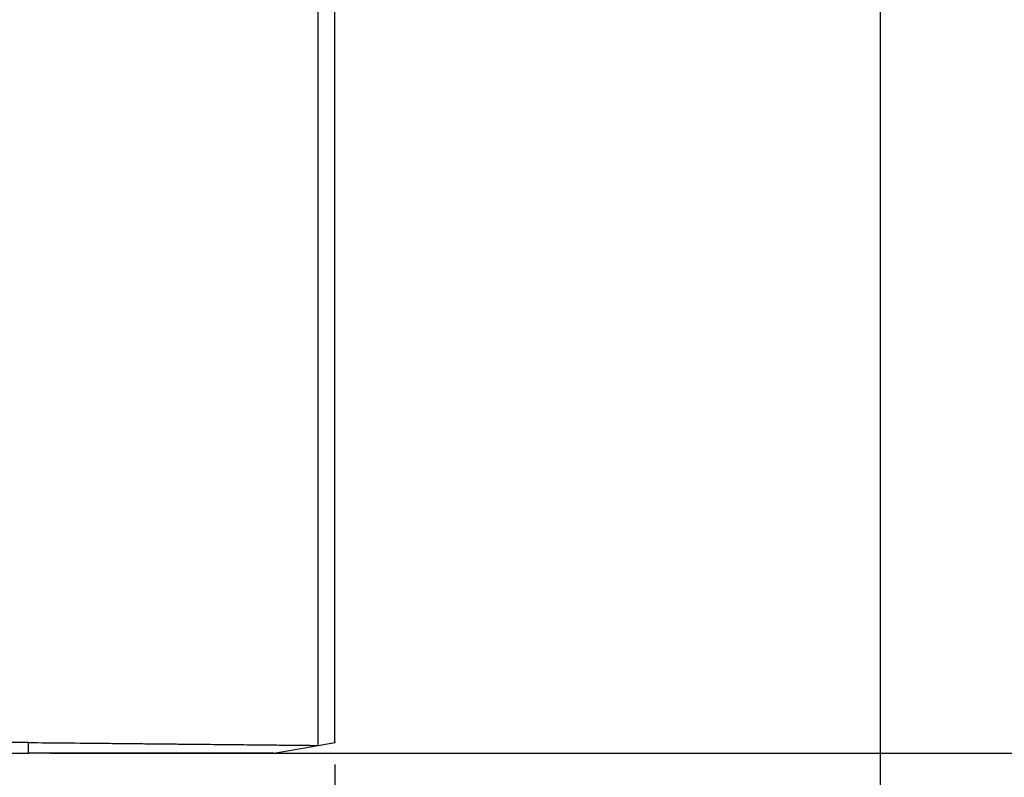
# Model space of a CAD drawing. Units: millimetres. Extents: x -285 to 270, y 13 to 414.
# Drawn here: x 81 to 103, y 220 to 237 of the extents above; entities that cross this region are included whole.
import ezdxf

# ---------------------------------------------------------------- set-up
doc = ezdxf.new("R2010")
doc.units = ezdxf.units.MM
doc.layers.add('1', color=7, linetype='Continuous')
doc.styles.add('CONVERTER_14', font='simplex.shx', dxfattribs={"width": 0.95})
doc.dimstyles.new('ME10_DIM_11', dxfattribs={"dimtxt": 3, "dimasz": 3, "dimexe": 1, "dimexo": 0.5, "dimgap": 2, "dimtad": 1, "dimzin": 12, "dimdsep": 46, "dimtxsty": 'CONVERTER_14', "dimsah": 1, "dimcen": 0.09, "dimclrd": 2, "dimclre": 2, "dimclrt": 4, "dimadec": 0, "dimazin": 0, "dimtfac": 1, "dimtdec": 4, "dimtix": 1, "dimtmove": 0, "dimatfit": 3, "dimfxl": 1, "dimtolj": 1, "dimtzin": 0, "dimarcsym": 0})
doc.dimstyles.new('ME10_DIM_12', dxfattribs={"dimtxt": 3, "dimasz": 3, "dimexe": 1, "dimexo": 0.5, "dimgap": 2, "dimtad": 1, "dimzin": 12, "dimdsep": 46, "dimtxsty": 'CONVERTER_14', "dimsah": 1, "dimcen": 0.09, "dimclrd": 2, "dimclre": 2, "dimclrt": 4, "dimadec": 0, "dimazin": 0, "dimtfac": 1, "dimtdec": 4, "dimtix": 1, "dimtmove": 0, "dimatfit": 3, "dimfxl": 1, "dimtolj": 1, "dimtzin": 0, "dimarcsym": 0})
doc.dimstyles.new('ME10_DIM_13', dxfattribs={"dimtxt": 3, "dimasz": 3, "dimexe": 1, "dimexo": 0.5, "dimgap": 2, "dimtad": 1, "dimzin": 12, "dimdsep": 46, "dimtxsty": 'CONVERTER_14', "dimsah": 1, "dimcen": 0.09, "dimclrd": 2, "dimclre": 2, "dimclrt": 4, "dimadec": 0, "dimazin": 0, "dimtfac": 1, "dimtdec": 4, "dimtix": 1, "dimtmove": 0, "dimatfit": 3, "dimfxl": 1, "dimtolj": 1, "dimtzin": 0, "dimarcsym": 0})

# ---------------------------------------------------------------- blocks, each defined once
blk = doc.blocks.new('*D5')
at = {"layer": '1', "color": 2, "linetype": 'Continuous'}
for p, q in [((-5.3, 219.84), (-5.3, 207.059)), ((88.199, 219.84), (88.199, 207.059)), ((88.199, 208.059), (-5.3, 208.059))]:
    blk.add_line(p, q, dxfattribs=at)
at = {"layer": '1', "color": 2}
for points in [[(-2.3, 208.454), (-2.3, 207.664), (-5.3, 208.059)], [(85.199, 207.664), (85.199, 208.454), (88.199, 208.059)]]:
    blk.add_solid(points, dxfattribs=at)
at = {"layer": '1', "color": 4, "insert": (37.325, 210.359), "char_height": 3, "attachment_point": 7, "rotation": 0.0003, "line_spacing_factor": 0.60024, "style": 'CONVERTER_14'}
blk.add_mtext('93,5', dxfattribs=at)
blk = doc.blocks.new('*D6')
at = {"layer": '1', "color": 2, "linetype": 'Continuous'}
for p, q in [((-17.738, 251.977), (-17.738, 199.196)), ((100.63, 251.977), (100.63, 199.196)), ((100.63, 200.196), (-17.738, 200.196))]:
    blk.add_line(p, q, dxfattribs=at)
at = {"layer": '1', "color": 2}
for points in [[(-14.738, 200.591), (-14.738, 199.801), (-17.738, 200.196)], [(97.63, 199.801), (97.63, 200.591), (100.63, 200.196)]]:
    blk.add_solid(points, dxfattribs=at)
at = {"layer": '1', "color": 4, "insert": (36.721, 202.496), "char_height": 3, "attachment_point": 7, "rotation": 0.0003, "line_spacing_factor": 0.60024, "style": 'CONVERTER_14'}
blk.add_mtext('118,5', dxfattribs=at)
blk = doc.blocks.new('*D7')
at = {"layer": '1', "color": 2, "linetype": 'Continuous'}
for p, q in [((85.064, 329.569), (146.652, 329.569)), ((145.652, 220.094), (145.652, 329.569)), ((81.704, 220.094), (146.652, 220.094))]:
    blk.add_line(p, q, dxfattribs=at)
at = {"layer": '1', "color": 2}
for points in [[(146.047, 326.569), (145.257, 326.569), (145.652, 329.569)], [(145.257, 223.094), (146.047, 223.094), (145.652, 220.094)]]:
    blk.add_solid(points, dxfattribs=at)
at = {"layer": '1', "color": 4, "insert": (143.652, 263.562), "char_height": 3, "attachment_point": 7, "rotation": 90, "line_spacing_factor": 0.60024, "style": 'CONVERTER_14'}
blk.add_mtext('110', dxfattribs=at)

msp = doc.modelspace()

# ---------------------------------------------------------------- linework, layer by layer
at = {"color": 2, "linetype": 'Continuous'}
for p, q in [((87.815, 220.273), (87.815, 245.594)), ((81.204, 220.338), (81.204, 220.094))]:
    msp.add_line(p, q, dxfattribs=at)
at = {"color": 7, "linetype": 'Continuous'}
for p, q in [((88.199, 220.34), (88.199, 245.594)), ((86.804, 220.094), (87.82, 220.273)), ((87.82, 220.273), (88.199, 220.34)), ((1.695, 220.094), (81.204, 220.094)), ((86.804, 220.094), (81.204, 220.094))]:
    msp.add_line(p, q, dxfattribs=at)
for points, knots in [([(81.204, 220.338), (81.139, 220.339), (81.011, 220.34), (80.882, 220.34), (80.817, 220.34)], [0, 0, 0, 0, 0.1933347, 0.3866694, 0.3866694, 0.3866694, 0.3866694]), ([(81.204, 220.338), (81.491, 220.335), (82.064, 220.33), (82.77, 220.323), (83.322, 220.317), (83.717, 220.313), (84.107, 220.31), (84.483, 220.306), (84.848, 220.302), (85.19, 220.299), (85.52, 220.296), (85.826, 220.292), (86.118, 220.29), (86.384, 220.287), (86.637, 220.284), (86.862, 220.282), (87.073, 220.28), (87.238, 220.278), (87.373, 220.277), (87.471, 220.276), (87.561, 220.275), (87.645, 220.274), (87.73, 220.273), (87.787, 220.273), (87.815, 220.273)], [0, 0, 0, 0, 0.860338, 1.720676, 2.118492, 2.516307, 2.90348, 3.290654, 3.644005, 3.997357, 4.316153, 4.63495, 4.914492, 5.194034, 5.433541, 5.673047, 5.869123, 6.065198, 6.169538, 6.273878, 6.357717, 6.441556, 6.526409, 6.611262, 6.611262, 6.611262, 6.611262]), ([(87.82, 220.273), (87.819, 220.273), (87.818, 220.273), (87.817, 220.273), (87.816, 220.273), (87.815, 220.273), (87.815, 220.273)], [0, 0, 0, 0, 0.001179117, 0.002358233, 0.003528357, 0.004698481, 0.004698481, 0.004698481, 0.004698481])]:
    msp.add_open_spline(points, degree=3, knots=knots, dxfattribs=at)
at = {"layer": '1', "color": 7}
for p in [(88.199, 220.34), (81.204, 220.094)]:
    msp.add_point(p, dxfattribs=at)

# ---------------------------------------------------------------- dimensions: what is measured, and where the dimension line sits
at = {"layer": '1'}
dim = msp.add_linear_dim(base=(145.652, 220.094), p1=(84.564, 329.569), p2=(81.204, 220.094), angle=90, text='110', dimstyle='ME10_DIM_13', dxfattribs=at)
dim.commit()
dim.dimension.update_dxf_attribs({"geometry": '*D7', "text_midpoint": (142.152, 266.262), "text_rotation": 90})
for base, p1, p2, text, dimstyle, picture, middle in [((100.63, 200.196), (-17.738, 252.477), (100.63, 252.477), '118,5', 'ME10_DIM_12', '*D6', (41.446, 203.846)), ((88.199, 208.059), (-5.3, 220.34), (88.199, 220.34), '93,5', 'ME10_DIM_11', '*D5', (41.45, 211.709))]:
    dim = msp.add_linear_dim(base=base, p1=p1, p2=p2, text=text, dimstyle=dimstyle, dxfattribs=at)
    dim.commit()
    dim.dimension.update_dxf_attribs({"geometry": picture, "text_midpoint": middle, "text_rotation": 0.0001})

doc.saveas('drawing.dxf')
